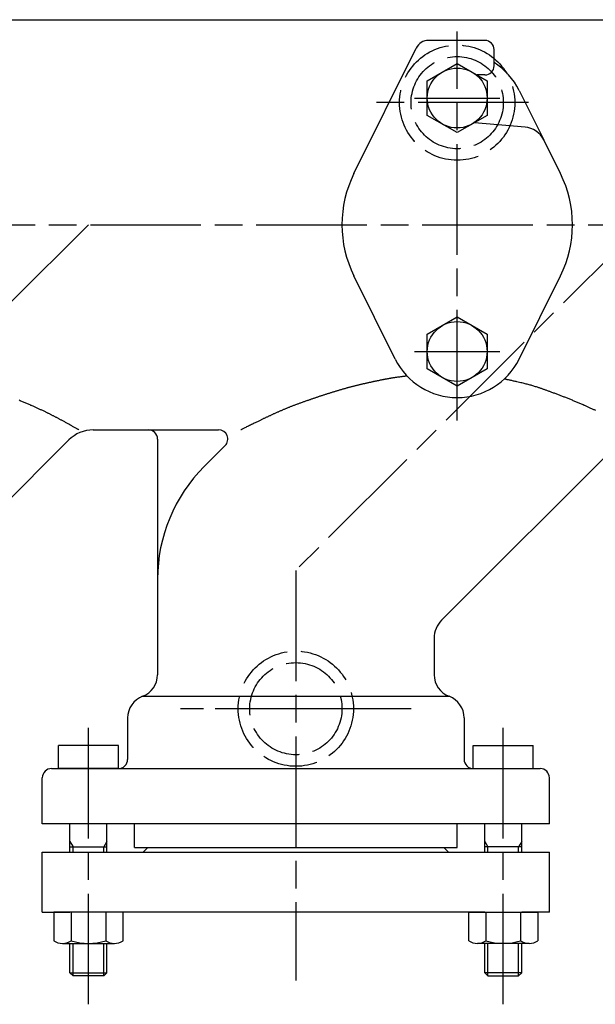
# Model space of a CAD drawing. Extents: x -94 to 1360, y -502 to 552.
# Drawn here: x 919 to 1044, y 308 to 522 of the extents above; entities that cross this region are included whole.
import ezdxf

# ---------------------------------------------------------------- set-up
doc = ezdxf.new("R2010")
doc.units = 0
doc.header["$PDMODE"] = 1
doc.header["$PDSIZE"] = 2
doc.linetypes.add('ACAD_ISO02W100', pattern=[15, 12, -3])
doc.linetypes.add('ACAD_ISO08W100', pattern=[36, 24, -3, 6, -3])
for name, color, linetype in [('CENTER', 2, 'ACAD_ISO08W100'), ('HIDDEN', 2, 'ACAD_ISO02W100'), ('OBJECT', 4, 'CONTINUOUS')]:
    doc.layers.add(name, color=color, linetype=linetype)

msp = doc.modelspace()

# ---------------------------------------------------------------- linework, layer by layer
at = {"layer": 'CENTER'}
for p, q in [((1014.153604, 435.011641), (1014.153604, 519.466016)), ((1004.891267, 504.99746), (1023.411963, 504.99746)), ((1029.657946, 503.99746), (995.792332, 503.99746)), ((934.153604, 477.49746), (859.153604, 402.49746)), ((862.574828, 477.49746), (1266.079061, 477.49746)), ((1054.153604, 477.49746), (979.153604, 402.49746)), ((1004.891267, 449.99746), (1023.411963, 449.99746)), ((1004.891267, 449.99746), (1023.411963, 449.99746)), ((979.153604, 402.49746), (979.153604, 313.525939)), ((994.657946, 372.49746), (960.792332, 372.49746)), ((934.153604, 308.355196), (934.153604, 369.001238)), ((1024.153604, 308.355196), (1024.153604, 369.001238))]:
    msp.add_line(p, q, dxfattribs=at)
at = {"layer": 'HIDDEN'}
msp.add_line((1004.153604, 372.49746), (954.153604, 372.49746), dxfattribs=at)
for centre, radius in [((1014.153604, 503.99746), 12.5), ((1014.153604, 503.99746), 10), ((979.153604, 372.49746), 12.5), ((979.153604, 372.49746), 10)]:
    msp.add_circle(centre, radius, dxfattribs=at)
at = {"layer": 'OBJECT'}
for p, q in [((840.709046, 521.99746), (1247.153604, 521.99746)), ((1020.153604, 517.49746), (1007.951867, 517.49746)), ((991.758444, 488.608572), (1005.264448, 515.830794)), ((1022.153604, 511.99746), (1022.153604, 515.49746)), ((1007.653604, 508.750237), (1014.153604, 512.503014)), ((1014.153604, 512.503014), (1020.653604, 508.750237)), ((1007.653604, 501.244684), (1007.653604, 508.750237)), ((1020.153604, 509.99746), (1018.49335, 509.99746)), ((1020.653604, 508.750237), (1020.653604, 501.244684)), ((1027.5907, 506.664127), (1032.915373, 495.931907)), ((1014.153604, 497.491907), (1007.653604, 501.244684)), ((1020.653604, 501.244684), (1014.153604, 497.491907)), ((1028.872119, 498.690658), (1017.893539, 499.651159)), ((1036.548765, 488.608572), (1032.915373, 495.931907)), ((1000.716508, 448.330794), (991.758444, 466.386349)), ((1027.5907, 448.330794), (1036.548765, 466.386349)), ((1007.653604, 453.750237), (1014.153604, 457.503014)), ((1014.153604, 457.503014), (1020.653604, 453.750237)), ((1007.653604, 446.244684), (1007.653604, 453.750237)), ((1020.653604, 453.750237), (1020.653604, 446.244684)), ((1001.009268, 444.378153), (1000.852121, 444.355908)), ((1001.170461, 444.400598), (1001.009268, 444.378153)), ((1001.334392, 444.423099), (1001.170461, 444.400598)), ((1001.499752, 444.445509), (1001.334392, 444.423099)), ((1001.665231, 444.467685), (1001.499752, 444.445509)), ((1001.829521, 444.489482), (1001.665231, 444.467685)), ((1001.991312, 444.510753), (1001.829521, 444.489482)), ((1002.149296, 444.531354), (1001.991312, 444.510753)), ((1002.302164, 444.551141), (1002.149296, 444.531354)), ((1002.448607, 444.569968), (1002.302164, 444.551141)), ((1002.587315, 444.58769), (1002.448607, 444.569968)), ((1002.71698, 444.604162), (1002.587315, 444.58769)), ((1002.836292, 444.619239), (1002.71698, 444.604162)), ((1002.943943, 444.632777), (1002.836292, 444.619239)), ((1003.038624, 444.644629), (1002.943943, 444.632777)), ((1003.119026, 444.654652), (1003.038624, 444.644629)), ((1003.183839, 444.6627), (1003.119026, 444.654652)), ((1003.231754, 444.668628), (1003.183839, 444.6627)), ((1003.261464, 444.672291), (1003.231754, 444.668628)), ((1003.271658, 444.673544), (1003.261464, 444.672291)), ((1014.153604, 442.491907), (1007.653604, 446.244684)), ((1020.653604, 446.244684), (1014.153604, 442.491907)), ((990.891124, 442.241712), (990.748653, 442.203844)), ((991.033632, 442.279342), (990.891124, 442.241712)), ((991.176168, 442.316737), (991.033632, 442.279342)), ((991.318721, 442.353894), (991.176168, 442.316737)), ((991.461283, 442.390813), (991.318721, 442.353894)), ((991.603842, 442.427496), (991.461283, 442.390813)), ((991.746391, 442.46394), (991.603842, 442.427496)), ((991.888918, 442.500146), (991.746391, 442.46394)), ((992.031415, 442.536114), (991.888918, 442.500146)), ((992.173872, 442.571843), (992.031415, 442.536114)), ((992.316279, 442.607332), (992.173872, 442.571843)), ((992.458626, 442.642583), (992.316279, 442.607332)), ((992.600904, 442.677594), (992.458626, 442.642583)), ((992.743104, 442.712364), (992.600904, 442.677594)), ((992.88657, 442.747223), (992.743104, 442.712364)), ((993.029979, 442.781845), (992.88657, 442.747223)), ((993.173364, 442.816238), (993.029979, 442.781845)), ((993.316758, 442.850411), (993.173364, 442.816238)), ((993.460193, 442.884372), (993.316758, 442.850411)), ((993.603703, 442.918129), (993.460193, 442.884372)), ((993.747321, 442.951689), (993.603703, 442.918129)), ((993.891079, 442.985063), (993.747321, 442.951689)), ((994.035011, 443.018256), (993.891079, 442.985063)), ((994.179149, 443.051278), (994.035011, 443.018256)), ((994.323527, 443.084137), (994.179149, 443.051278)), ((994.468177, 443.116841), (994.323527, 443.084137)), ((994.613133, 443.149398), (994.468177, 443.116841)), ((994.758427, 443.181816), (994.613133, 443.149398)), ((994.904093, 443.214104), (994.758427, 443.181816)), ((995.050163, 443.246269), (994.904093, 443.214104)), ((995.19667, 443.27832), (995.050163, 443.246269)), ((995.343648, 443.310265), (995.19667, 443.27832)), ((995.491128, 443.342112), (995.343648, 443.310265)), ((995.639145, 443.373869), (995.491128, 443.342112)), ((995.768752, 443.401511), (995.639145, 443.373869)), ((995.89869, 443.429075), (995.768752, 443.401511)), ((996.028858, 443.456545), (995.89869, 443.429075)), ((996.159156, 443.483907), (996.028858, 443.456545)), ((996.28948, 443.511144), (996.159156, 443.483907)), ((996.419731, 443.53824), (996.28948, 443.511144)), ((996.549807, 443.565181), (996.419731, 443.53824)), ((996.679605, 443.591951), (996.549807, 443.565181)), ((996.809025, 443.618534), (996.679605, 443.591951)), ((996.937964, 443.644914), (996.809025, 443.618534)), ((997.066323, 443.671076), (996.937964, 443.644914)), ((997.193998, 443.697004), (997.066323, 443.671076)), ((997.320889, 443.722683), (997.193998, 443.697004)), ((997.446893, 443.748097), (997.320889, 443.722683)), ((997.571911, 443.77323), (997.446893, 443.748097)), ((997.695839, 443.798067), (997.571911, 443.77323)), ((997.818577, 443.822592), (997.695839, 443.798067)), ((997.940023, 443.84679), (997.818577, 443.822592)), ((998.060075, 443.870645), (997.940023, 443.84679)), ((998.178633, 443.894142), (998.060075, 443.870645)), ((998.301095, 443.918342), (998.178633, 443.894142)), ((998.422226, 443.942175), (998.301095, 443.918342)), ((998.542446, 443.965681), (998.422226, 443.942175)), ((998.662172, 443.988903), (998.542446, 443.965681)), ((998.781823, 444.011882), (998.662172, 443.988903)), ((998.901818, 444.034661), (998.781823, 444.011882)), ((999.022574, 444.057281), (998.901818, 444.034661)), ((999.144511, 444.079783), (999.022574, 444.057281)), ((999.268046, 444.102211), (999.144511, 444.079783)), ((999.393599, 444.124604), (999.268046, 444.102211)), ((999.521587, 444.147007), (999.393599, 444.124604)), ((999.652429, 444.169459), (999.521587, 444.147007)), ((999.786543, 444.192004), (999.652429, 444.169459)), ((999.924349, 444.214682), (999.786543, 444.192004)), ((1000.066263, 444.237537), (999.924349, 444.214682)), ((1000.212706, 444.260608), (1000.066263, 444.237537)), ((1000.364094, 444.28394), (1000.212706, 444.260608)), ((1000.520847, 444.307572), (1000.364094, 444.28394)), ((1000.683384, 444.331547), (1000.520847, 444.307572)), ((1000.852121, 444.355908), (1000.683384, 444.331547)), ((1024.440864, 444.017663), (1024.429937, 444.020021)), ((1024.47275, 444.010774), (1024.440864, 444.017663)), ((1024.524247, 443.999635), (1024.47275, 444.010774)), ((1024.594008, 443.984527), (1024.524247, 443.999635)), ((1024.680686, 443.96573), (1024.594008, 443.984527)), ((1024.782934, 443.943526), (1024.680686, 443.96573)), ((1024.899406, 443.918194), (1024.782934, 443.943526)), ((1025.028754, 443.890015), (1024.899406, 443.918194)), ((1025.169631, 443.859269), (1025.028754, 443.890015)), ((1025.320692, 443.826238), (1025.169631, 443.859269)), ((1025.480588, 443.791201), (1025.320692, 443.826238)), ((1025.647972, 443.75444), (1025.480588, 443.791201)), ((1025.821499, 443.716235), (1025.647972, 443.75444)), ((1025.999821, 443.676866), (1025.821499, 443.716235)), ((1026.18159, 443.636614), (1025.999821, 443.676866)), ((1026.365461, 443.595759), (1026.18159, 443.636614)), ((1026.550087, 443.554583), (1026.365461, 443.595759)), ((1026.734119, 443.513365), (1026.550087, 443.554583)), ((1026.916212, 443.472387), (1026.734119, 443.513365)), ((1027.095019, 443.431928), (1026.916212, 443.472387)), ((1027.387129, 443.36527), (1027.095019, 443.431928)), ((1027.666857, 443.300675), (1027.387129, 443.36527)), ((1027.935049, 443.237921), (1027.666857, 443.300675)), ((1028.192552, 443.176786), (1027.935049, 443.237921)), ((1028.44021, 443.117047), (1028.192552, 443.176786)), ((1028.678871, 443.058483), (1028.44021, 443.117047)), ((1028.909379, 443.000872), (1028.678871, 443.058483)), ((1029.132581, 442.943992), (1028.909379, 443.000872)), ((1029.349322, 442.88762), (1029.132581, 442.943992)), ((1029.560449, 442.831534), (1029.349322, 442.88762)), ((1029.766807, 442.775514), (1029.560449, 442.831534)), ((1029.969243, 442.719336), (1029.766807, 442.775514)), ((1030.168601, 442.662778), (1029.969243, 442.719336)), ((1030.365729, 442.605619), (1030.168601, 442.662778)), ((1030.561471, 442.547636), (1030.365729, 442.605619)), ((1030.756674, 442.488608), (1030.561471, 442.547636)), ((1030.952184, 442.428312), (1030.756674, 442.488608)), ((1031.148847, 442.366527), (1030.952184, 442.428312)), ((1031.347508, 442.30303), (1031.148847, 442.366527)), ((1031.549013, 442.237599), (1031.347508, 442.30303)), ((983.965176, 440.136654), (983.831414, 440.091736)), ((984.098983, 440.181464), (983.965176, 440.136654)), ((984.240534, 440.228728), (984.098983, 440.181464)), ((984.382139, 440.275866), (984.240534, 440.228728)), ((984.523797, 440.322875), (984.382139, 440.275866)), ((984.665507, 440.369752), (984.523797, 440.322875)), ((984.807269, 440.416495), (984.665507, 440.369752)), ((984.949083, 440.4631), (984.807269, 440.416495)), ((985.090947, 440.509566), (984.949083, 440.4631)), ((985.232862, 440.555888), (985.090947, 440.509566)), ((985.374826, 440.602065), (985.232862, 440.555888)), ((985.51684, 440.648094), (985.374826, 440.602065)), ((985.658902, 440.693971), (985.51684, 440.648094)), ((985.801012, 440.739694), (985.658902, 440.693971)), ((985.94317, 440.785261), (985.801012, 440.739694)), ((986.085374, 440.830668), (985.94317, 440.785261)), ((986.227625, 440.875913), (986.085374, 440.830668)), ((986.369922, 440.920993), (986.227625, 440.875913)), ((986.512264, 440.965905), (986.369922, 440.920993)), ((986.65465, 441.010646), (986.512264, 440.965905)), ((986.797081, 441.055214), (986.65465, 441.010646)), ((986.939555, 441.099606), (986.797081, 441.055214)), ((987.08667, 441.145242), (986.939555, 441.099606)), ((987.233835, 441.190684), (987.08667, 441.145242)), ((987.381052, 441.235929), (987.233835, 441.190684)), ((987.528326, 441.280973), (987.381052, 441.235929)), ((987.675659, 441.325813), (987.528326, 441.280973)), ((987.823055, 441.370446), (987.675659, 441.325813)), ((987.970517, 441.414869), (987.823055, 441.370446)), ((988.11805, 441.459078), (987.970517, 441.414869)), ((988.265655, 441.503069), (988.11805, 441.459078)), ((988.413338, 441.54684), (988.265655, 441.503069)), ((988.5611, 441.590387), (988.413338, 441.54684)), ((988.708947, 441.633707), (988.5611, 441.590387)), ((988.85688, 441.676797), (988.708947, 441.633707)), ((989.004904, 441.719653), (988.85688, 441.676797)), ((989.153022, 441.762272), (989.004904, 441.719653)), ((989.301238, 441.80465), (989.153022, 441.762272)), ((989.449554, 441.846785), (989.301238, 441.80465)), ((989.597975, 441.888672), (989.449554, 441.846785)), ((989.746504, 441.93031), (989.597975, 441.888672)), ((989.895143, 441.971693), (989.746504, 441.93031)), ((990.03719, 442.010973), (989.895143, 441.971693)), ((990.179331, 442.050017), (990.03719, 442.010973)), ((990.321558, 442.088827), (990.179331, 442.050017)), ((990.46386, 442.127402), (990.321558, 442.088827)), ((990.606228, 442.165741), (990.46386, 442.127402)), ((990.748653, 442.203844), (990.606228, 442.165741)), ((1031.689533, 442.191413), (1031.549013, 442.237599)), ((1031.831683, 442.144262), (1031.689533, 442.191413)), ((1031.975351, 442.096199), (1031.831683, 442.144262)), ((1032.120424, 442.047278), (1031.975351, 442.096199)), ((1032.266789, 441.997552), (1032.120424, 442.047278)), ((1032.414334, 441.947074), (1032.266789, 441.997552)), ((1032.562947, 441.895899), (1032.414334, 441.947074)), ((1032.712514, 441.844079), (1032.562947, 441.895899)), ((1032.862922, 441.791667), (1032.712514, 441.844079)), ((1033.01406, 441.738718), (1032.862922, 441.791667)), ((1033.165814, 441.685284), (1033.01406, 441.738718)), ((1033.318072, 441.631419), (1033.165814, 441.685284)), ((1033.470721, 441.577176), (1033.318072, 441.631419)), ((1033.623648, 441.522609), (1033.470721, 441.577176)), ((1033.776741, 441.46777), (1033.623648, 441.522609)), ((1033.929887, 441.412714), (1033.776741, 441.46777)), ((1034.082973, 441.357494), (1033.929887, 441.412714)), ((1034.235887, 441.302162), (1034.082973, 441.357494)), ((1034.388516, 441.246773), (1034.235887, 441.302162)), ((1034.540747, 441.19138), (1034.388516, 441.246773)), ((1034.720952, 441.125626), (1034.540747, 441.19138)), ((1034.900476, 441.059913), (1034.720952, 441.125626)), ((1035.079358, 440.994215), (1034.900476, 441.059913)), ((1035.257636, 440.928504), (1035.079358, 440.994215)), ((1035.43535, 440.862752), (1035.257636, 440.928504)), ((1035.612538, 440.796933), (1035.43535, 440.862752)), ((1035.78924, 440.731018), (1035.612538, 440.796933)), ((1035.965494, 440.664979), (1035.78924, 440.731018)), ((1036.14134, 440.598791), (1035.965494, 440.664979)), ((1036.316816, 440.532424), (1036.14134, 440.598791)), ((1036.491961, 440.465852), (1036.316816, 440.532424)), ((1036.666815, 440.399047), (1036.491961, 440.465852)), ((1036.841416, 440.331981), (1036.666815, 440.399047)), ((1037.015803, 440.264628), (1036.841416, 440.331981)), ((1037.190015, 440.196959), (1037.015803, 440.264628)), ((1037.364092, 440.128947), (1037.190015, 440.196959)), ((1037.538072, 440.060565), (1037.364092, 440.128947)), ((919.331839, 439.330571), (919.150172, 439.406447)), ((919.513441, 439.254341), (919.331839, 439.330571)), ((919.694957, 439.177782), (919.513441, 439.254341)), ((919.87637, 439.100919), (919.694957, 439.177782)), ((920.05766, 439.023775), (919.87637, 439.100919)), ((920.23881, 438.946376), (920.05766, 439.023775)), ((920.4198, 438.868744), (920.23881, 438.946376)), ((920.600611, 438.790906), (920.4198, 438.868744)), ((920.781226, 438.712885), (920.600611, 438.790906)), ((920.961625, 438.634705), (920.781226, 438.712885)), ((921.14179, 438.556391), (920.961625, 438.634705)), ((921.321702, 438.477967), (921.14179, 438.556391)), ((921.501343, 438.399457), (921.321702, 438.477967)), ((921.680693, 438.320887), (921.501343, 438.399457)), ((921.831124, 438.254847), (921.680693, 438.320887)), ((921.981366, 438.188748), (921.831124, 438.254847)), ((922.131447, 438.122557), (921.981366, 438.188748)), ((922.281396, 438.05624), (922.131447, 438.122557)), ((922.431242, 437.989766), (922.281396, 438.05624)), ((922.581014, 437.923101), (922.431242, 437.989766)), ((977.941826, 437.982087), (977.809562, 437.929786)), ((978.074228, 438.03411), (977.941826, 437.982087)), ((978.206792, 438.085865), (978.074228, 438.03411)), ((978.339544, 438.137362), (978.206792, 438.085865)), ((978.492288, 438.19621), (978.339544, 438.137362)), ((978.645297, 438.254739), (978.492288, 438.19621)), ((978.798557, 438.312962), (978.645297, 438.254739)), ((978.952054, 438.370886), (978.798557, 438.312962)), ((979.105773, 438.428524), (978.952054, 438.370886)), ((979.2597, 438.485885), (979.105773, 438.428524)), ((979.413822, 438.54298), (979.2597, 438.485885)), ((979.568124, 438.599817), (979.413822, 438.54298)), ((979.722592, 438.656408), (979.568124, 438.599817)), ((979.877212, 438.712763), (979.722592, 438.656408)), ((980.03197, 438.768892), (979.877212, 438.712763)), ((980.186852, 438.824806), (980.03197, 438.768892)), ((980.341845, 438.880513), (980.186852, 438.824806)), ((980.496932, 438.936025), (980.341845, 438.880513)), ((980.652102, 438.991352), (980.496932, 438.936025)), ((980.807339, 439.046504), (980.652102, 438.991352)), ((980.96263, 439.10149), (980.807339, 439.046504)), ((981.11796, 439.156322), (980.96263, 439.10149)), ((981.273316, 439.21101), (981.11796, 439.156322)), ((981.428683, 439.265563), (981.273316, 439.21101)), ((981.562049, 439.31229), (981.428683, 439.265563)), ((981.695416, 439.358925), (981.562049, 439.31229)), ((981.828786, 439.405466), (981.695416, 439.358925)), ((981.962161, 439.451913), (981.828786, 439.405466)), ((982.095544, 439.498265), (981.962161, 439.451913)), ((982.228939, 439.54452), (982.095544, 439.498265)), ((982.362346, 439.590678), (982.228939, 439.54452)), ((982.495769, 439.636739), (982.362346, 439.590678)), ((982.62921, 439.6827), (982.495769, 439.636739)), ((982.762671, 439.728561), (982.62921, 439.6827)), ((982.896156, 439.774321), (982.762671, 439.728561)), ((983.029667, 439.819979), (982.896156, 439.774321)), ((983.163206, 439.865535), (983.029667, 439.819979)), ((983.296776, 439.910986), (983.163206, 439.865535)), ((983.430379, 439.956333), (983.296776, 439.910986)), ((983.564018, 440.001574), (983.430379, 439.956333)), ((983.697696, 440.046709), (983.564018, 440.001574)), ((983.831414, 440.091736), (983.697696, 440.046709)), ((1037.711994, 439.991785), (1037.538072, 440.060565)), ((1037.885896, 439.92258), (1037.711994, 439.991785)), ((1038.059819, 439.852922), (1037.885896, 439.92258)), ((1038.241493, 439.779677), (1038.059819, 439.852922)), ((1038.423212, 439.705932), (1038.241493, 439.779677)), ((1038.604958, 439.631713), (1038.423212, 439.705932)), ((1038.786712, 439.557042), (1038.604958, 439.631713)), ((1038.968457, 439.481946), (1038.786712, 439.557042)), ((1039.150172, 439.406447), (1038.968457, 439.481946)), ((1039.331839, 439.330571), (1039.150172, 439.406447)), ((1039.513441, 439.254341), (1039.331839, 439.330571)), ((1039.694957, 439.177782), (1039.513441, 439.254341)), ((1039.87637, 439.100919), (1039.694957, 439.177782)), ((1040.05766, 439.023775), (1039.87637, 439.100919)), ((1040.23881, 438.946376), (1040.05766, 439.023775)), ((1040.4198, 438.868744), (1040.23881, 438.946376)), ((1040.600611, 438.790906), (1040.4198, 438.868744)), ((1040.781226, 438.712885), (1040.600611, 438.790906)), ((1040.961625, 438.634705), (1040.781226, 438.712885)), ((1041.14179, 438.556391), (1040.961625, 438.634705)), ((1041.321702, 438.477967), (1041.14179, 438.556391)), ((1041.501343, 438.399457), (1041.321702, 438.477967)), ((1041.680693, 438.320887), (1041.501343, 438.399457)), ((1041.831124, 438.254847), (1041.680693, 438.320887)), ((1041.981366, 438.188748), (1041.831124, 438.254847)), ((1042.131447, 438.122557), (1041.981366, 438.188748)), ((1042.281396, 438.05624), (1042.131447, 438.122557)), ((1042.431242, 437.989766), (1042.281396, 438.05624)), ((1042.581014, 437.923101), (1042.431242, 437.989766)), ((922.73074, 437.856212), (922.581014, 437.923101)), ((922.880448, 437.789066), (922.73074, 437.856212)), ((923.030169, 437.721629), (922.880448, 437.789066)), ((923.179929, 437.65387), (923.030169, 437.721629)), ((923.329759, 437.585754), (923.179929, 437.65387)), ((923.479687, 437.517249), (923.329759, 437.585754)), ((923.629741, 437.448322), (923.479687, 437.517249)), ((923.77995, 437.37894), (923.629741, 437.448322)), ((923.930342, 437.30907), (923.77995, 437.37894)), ((924.080948, 437.238678), (923.930342, 437.30907)), ((924.231794, 437.167733), (924.080948, 437.238678)), ((924.382911, 437.0962), (924.231794, 437.167733)), ((924.534326, 437.024046), (924.382911, 437.0962)), ((924.686068, 436.95124), (924.534326, 437.024046)), ((924.812761, 436.890063), (924.686068, 436.95124)), ((924.939608, 436.828467), (924.812761, 436.890063)), ((925.066517, 436.766508), (924.939608, 436.828467)), ((925.193395, 436.704243), (925.066517, 436.766508)), ((925.32015, 436.641728), (925.193395, 436.704243)), ((925.446689, 436.579021), (925.32015, 436.641728)), ((925.572919, 436.516178), (925.446689, 436.579021)), ((925.698748, 436.453256), (925.572919, 436.516178)), ((925.824082, 436.390312), (925.698748, 436.453256)), ((925.948831, 436.327403), (925.824082, 436.390312)), ((926.072899, 436.264585), (925.948831, 436.327403)), ((926.196196, 436.201915), (926.072899, 436.264585)), ((926.318628, 436.139451), (926.196196, 436.201915)), ((926.440104, 436.077248), (926.318628, 436.139451)), ((926.560529, 436.015364), (926.440104, 436.077248)), ((926.679811, 435.953855), (926.560529, 436.015364)), ((926.797859, 435.892779), (926.679811, 435.953855)), ((926.914578, 435.832191), (926.797859, 435.892779)), ((927.029878, 435.77215), (926.914578, 435.832191)), ((973.043364, 435.842058), (972.916529, 435.78256)), ((973.167189, 435.900029), (973.043364, 435.842058)), ((973.292471, 435.958564), (973.167189, 435.900029)), ((973.41912, 436.017609), (973.292471, 435.958564)), ((973.547042, 436.077109), (973.41912, 436.017609)), ((973.676147, 436.137011), (973.547042, 436.077109)), ((973.806343, 436.197262), (973.676147, 436.137011)), ((973.937538, 436.257807), (973.806343, 436.197262)), ((974.06964, 436.318593), (973.937538, 436.257807)), ((974.202557, 436.379566), (974.06964, 436.318593)), ((974.336198, 436.440672), (974.202557, 436.379566)), ((974.470471, 436.501857), (974.336198, 436.440672)), ((974.605284, 436.563067), (974.470471, 436.501857)), ((974.740546, 436.624249), (974.605284, 436.563067)), ((974.876164, 436.685349), (974.740546, 436.624249)), ((975.012047, 436.746313), (974.876164, 436.685349)), ((975.148102, 436.807087), (975.012047, 436.746313)), ((975.28424, 436.867617), (975.148102, 436.807087)), ((975.420367, 436.92785), (975.28424, 436.867617)), ((975.556391, 436.987732), (975.420367, 436.92785)), ((975.692222, 437.047209), (975.556391, 436.987732)), ((975.825593, 437.105285), (975.692222, 437.047209)), ((975.958712, 437.162927), (975.825593, 437.105285)), ((976.091603, 437.220144), (975.958712, 437.162927)), ((976.224291, 437.276947), (976.091603, 437.220144)), ((976.3568, 437.333344), (976.224291, 437.276947)), ((976.489155, 437.389347), (976.3568, 437.333344)), ((976.621379, 437.444963), (976.489155, 437.389347)), ((976.753497, 437.500205), (976.621379, 437.444963)), ((976.885534, 437.55508), (976.753497, 437.500205)), ((977.017514, 437.6096), (976.885534, 437.55508)), ((977.149461, 437.663773), (977.017514, 437.6096)), ((977.2814, 437.717609), (977.149461, 437.663773)), ((977.413356, 437.771119), (977.2814, 437.717609)), ((977.545351, 437.824312), (977.413356, 437.771119)), ((977.677412, 437.877198), (977.545351, 437.824312)), ((977.809562, 437.929786), (977.677412, 437.877198)), ((1042.73074, 437.856212), (1042.581014, 437.923101)), ((1042.880448, 437.789066), (1042.73074, 437.856212)), ((1043.030169, 437.721629), (1042.880448, 437.789066)), ((1043.179929, 437.65387), (1043.030169, 437.721629)), ((1043.329759, 437.585754), (1043.179929, 437.65387)), ((1043.479687, 437.517249), (1043.329759, 437.585754)), ((1043.629741, 437.448322), (1043.479687, 437.517249)), ((1043.77995, 437.37894), (1043.629741, 437.448322)), ((1043.930342, 437.30907), (1043.77995, 437.37894)), ((1044.080948, 437.238678), (1043.930342, 437.30907)), ((1044.231794, 437.167733), (1044.080948, 437.238678)), ((927.143664, 435.712711), (927.029878, 435.77215)), ((927.265984, 435.648607), (927.143664, 435.712711)), ((927.386811, 435.585063), (927.265984, 435.648607)), ((927.506562, 435.521855), (927.386811, 435.585063)), ((927.625654, 435.45876), (927.506562, 435.521855)), ((927.744501, 435.395553), (927.625654, 435.45876)), ((927.863522, 435.33201), (927.744501, 435.395553)), ((927.983132, 435.267908), (927.863522, 435.33201)), ((928.103748, 435.203023), (927.983132, 435.267908)), ((928.225786, 435.137131), (928.103748, 435.203023)), ((928.349662, 435.070008), (928.225786, 435.137131)), ((928.475792, 435.00143), (928.349662, 435.070008)), ((928.604594, 434.931174), (928.475792, 435.00143)), ((928.736484, 434.859014), (928.604594, 434.931174)), ((928.871877, 434.784729), (928.736484, 434.859014)), ((929.01119, 434.708093), (928.871877, 434.784729)), ((929.15484, 434.628883), (929.01119, 434.708093)), ((929.303243, 434.546874), (929.15484, 434.628883)), ((929.456815, 434.461844), (929.303243, 434.546874)), ((929.615973, 434.373568), (929.456815, 434.461844)), ((929.781133, 434.281823), (929.615973, 434.373568)), ((929.931099, 434.198412), (929.781133, 434.281823)), ((930.084775, 434.112853), (929.931099, 434.198412)), ((930.240928, 434.025838), (930.084775, 434.112853)), ((930.398327, 433.938064), (930.240928, 434.025838)), ((930.555737, 433.850224), (930.398327, 433.938064)), ((930.711927, 433.763016), (930.555737, 433.850224)), ((930.865663, 433.677132), (930.711927, 433.763016)), ((968.67546, 433.718062), (968.479149, 433.620567)), ((968.877998, 433.818584), (968.67546, 433.718062)), ((969.085026, 433.921259), (968.877998, 433.818584)), ((969.29481, 434.025215), (969.085026, 433.921259)), ((969.505613, 434.129579), (969.29481, 434.025215)), ((969.715698, 434.233478), (969.505613, 434.129579)), ((969.923331, 434.336039), (969.715698, 434.233478)), ((970.126775, 434.43639), (969.923331, 434.336039)), ((970.324294, 434.533658), (970.126775, 434.43639)), ((970.490747, 434.615481), (970.324294, 434.533658)), ((970.651739, 434.694473), (970.490747, 434.615481)), ((970.807645, 434.77082), (970.651739, 434.694473)), ((970.95884, 434.844705), (970.807645, 434.77082)), ((971.105699, 434.916311), (970.95884, 434.844705)), ((971.248598, 434.985824), (971.105699, 434.916311)), ((971.38791, 435.053425), (971.248598, 434.985824)), ((971.524013, 435.1193), (971.38791, 435.053425)), ((971.65728, 435.183633), (971.524013, 435.1193)), ((971.788087, 435.246607), (971.65728, 435.183633)), ((971.916808, 435.308405), (971.788087, 435.246607)), ((972.04382, 435.369213), (971.916808, 435.308405)), ((972.169496, 435.429213), (972.04382, 435.369213)), ((972.294213, 435.48859), (972.169496, 435.429213)), ((972.418345, 435.547528), (972.294213, 435.48859)), ((972.542268, 435.606209), (972.418345, 435.547528)), ((972.666356, 435.66482), (972.542268, 435.606209)), ((972.790984, 435.723542), (972.666356, 435.66482)), ((972.916529, 435.78256), (972.790984, 435.723542)), ((931.015712, 433.593268), (930.865663, 433.677132)), ((931.160842, 433.51212), (931.015712, 433.593268)), ((931.29982, 433.434382), (931.160842, 433.51212)), ((931.431413, 433.360749), (931.29982, 433.434382)), ((931.554389, 433.291917), (931.431413, 433.360749)), ((931.667513, 433.228579), (931.554389, 433.291917)), ((931.769555, 433.171432), (931.667513, 433.228579)), ((931.859279, 433.12117), (931.769555, 433.171432)), ((931.935455, 433.078488), (931.859279, 433.12117)), ((931.996849, 433.044081), (931.935455, 433.078488)), ((932.042228, 433.018644), (931.996849, 433.044081)), ((932.07036, 433.002872), (932.042228, 433.018644)), ((932.080011, 432.99746), (932.07036, 433.002872)), ((935.186613, 432.99746), (962.39877, 432.99746)), ((967.240437, 433.004065), (967.227197, 432.99746)), ((967.279, 433.023296), (967.240437, 433.004065)), ((967.341149, 433.05428), (967.279, 433.023296)), ((967.42515, 433.096146), (967.341149, 433.05428)), ((967.529264, 433.14802), (967.42515, 433.096146)), ((967.651758, 433.20903), (967.529264, 433.14802)), ((967.790895, 433.278303), (967.651758, 433.20903)), ((967.944938, 433.354966), (967.790895, 433.278303)), ((968.112152, 433.438146), (967.944938, 433.354966)), ((968.290801, 433.52697), (968.112152, 433.438146)), ((968.479149, 433.620567), (968.290801, 433.52697)), ((929.883312, 430.800761), (890.764517, 391.681966)), ((949.153604, 430.99746), (949.153604, 379.864957)), ((959.25842, 425.028683), (963.812984, 429.583247)), ((1049.883312, 430.800761), (1010.764517, 391.681966)), ((1009.153604, 387.792879), (1009.153604, 379.864957)), ((945.903604, 375.181209), (1012.403604, 375.181209)), ((942.653604, 370.49746), (942.653604, 361.49746)), ((1015.653604, 370.49746), (1015.653604, 361.49746)), ((927.653604, 359.49746), (927.653604, 364.49746)), ((940.653604, 364.49746), (927.653604, 364.49746)), ((940.653604, 359.49746), (940.653604, 364.49746)), ((1017.653604, 359.49746), (1017.653604, 364.49746)), ((1017.653604, 364.49746), (1030.653604, 364.49746)), ((1030.653604, 359.49746), (1030.653604, 364.49746)), ((926.153604, 359.49746), (1032.153604, 359.49746)), ((940.653604, 359.49746), (927.653604, 359.49746)), ((1017.653604, 359.49746), (1030.653604, 359.49746)), ((924.153604, 347.49746), (924.153604, 357.49746)), ((1034.153604, 347.49746), (1034.153604, 357.49746)), ((1034.153604, 347.49746), (924.153604, 347.49746)), ((930.153604, 341.360352), (930.153604, 347.49746)), ((938.153604, 341.360352), (938.153604, 347.49746)), ((944.153604, 342.360352), (944.153604, 347.49746)), ((1014.153604, 342.360352), (1014.153604, 347.49746)), ((1020.153604, 341.360352), (1020.153604, 347.49746)), ((1028.153604, 341.360352), (1028.153604, 347.49746)), ((930.153604, 343.669336), (930.830187, 342.49746)), ((930.153604, 342.49746), (938.153604, 342.49746)), ((930.830187, 341.360352), (930.830187, 342.49746)), ((938.153604, 343.669336), (937.477022, 342.49746)), ((937.477022, 341.360352), (937.477022, 342.49746)), ((944.153604, 342.360352), (1014.153604, 342.360352)), ((947.037666, 342.360352), (946.037666, 341.360352)), ((1011.269542, 342.360352), (1012.269542, 341.360352)), ((1020.153604, 343.669336), (1020.830187, 342.49746)), ((1028.153604, 342.49746), (1020.153604, 342.49746)), ((1020.830187, 341.360352), (1020.830187, 342.49746)), ((1028.153604, 343.669336), (1027.477022, 342.49746)), ((1027.477022, 341.360352), (1027.477022, 342.49746)), ((924.153604, 341.360352), (1034.153604, 341.360352)), ((924.153604, 328.360352), (924.153604, 341.360352)), ((1034.153604, 328.360352), (1034.153604, 341.360352)), ((924.153604, 328.360352), (930.153604, 328.360352)), ((941.659158, 328.360352), (926.648051, 328.360352)), ((926.648051, 328.360352), (926.648051, 322.162252)), ((930.400827, 328.360352), (930.400827, 322.162252)), ((1020.153604, 328.360352), (932.941141, 328.360352)), ((937.906381, 328.360352), (937.906381, 322.162252)), ((941.659158, 322.162252), (941.659158, 328.360352)), ((1016.648051, 328.360352), (1031.659158, 328.360352)), ((1016.648051, 322.162252), (1016.648051, 328.360352)), ((1020.400827, 328.360352), (1020.400827, 322.162252)), ((1027.906381, 328.360352), (1027.906381, 322.162252)), ((1034.153604, 328.360352), (1028.153604, 328.360352)), ((1031.659158, 328.360352), (1031.659158, 322.162252)), ((928.524439, 321.560352), (939.782769, 321.560352)), ((930.153604, 315.174043), (930.153604, 321.560352)), ((930.830187, 314.49746), (930.830187, 321.560352)), ((937.477022, 314.49746), (937.477022, 321.560352)), ((938.153604, 315.174043), (938.153604, 321.560352)), ((1029.782769, 321.560352), (1018.524439, 321.560352)), ((1020.153604, 315.174043), (1020.153604, 321.560352)), ((1020.830187, 314.49746), (1020.830187, 321.560352)), ((1027.477022, 314.49746), (1027.477022, 321.560352)), ((1028.153604, 315.174043), (1028.153604, 321.560352)), ((930.830187, 314.49746), (930.153604, 315.174043)), ((930.153604, 315.174043), (938.153604, 315.174043)), ((937.477022, 314.49746), (930.830187, 314.49746)), ((938.153604, 315.174043), (937.477022, 314.49746)), ((1020.153604, 315.174043), (1020.830187, 314.49746)), ((1028.153604, 315.174043), (1020.153604, 315.174043)), ((1020.830187, 314.49746), (1027.477022, 314.49746)), ((1027.477022, 314.49746), (1028.153604, 315.174043))]:
    msp.add_line(p, q, dxfattribs=at)
for centre in [(1014.153604, 504.99746), (1014.153604, 449.99746)]:
    msp.add_circle(centre, 6.5, dxfattribs=at)
for centre, radius, start, end in [((1007.951867, 514.49746), 3, 90, 153.6122), ((1020.153604, 515.49746), 2, 0, 90), ((1020.153604, 511.99746), 2, 270, 0), ((1014.153604, 499.99746), 15, 26.3878, 57.769047), ((1028.436341, 493.709685), 5, 26.3878, 85), ((1014.153604, 477.49746), 25, 153.6122, 206.3878), ((1014.153604, 477.49746), 25, 333.6122, 26.3878), ((1014.153604, 454.99746), 15, 206.3878, 333.6122), ((935.186613, 425.49746), 7.5, 90, 135), ((947.153604, 430.99746), 2, 0, 90), ((962.39877, 430.99746), 2, 315, 90), ((983.653604, 400.633499), 34.5, 135, 180), ((1014.653604, 387.792879), 5.5, 135, 180), ((944.153604, 379.864957), 5, 290.487315, 0), ((1014.153604, 379.864957), 5, 180, 249.512685), ((947.653604, 370.49746), 5, 110.487315, 180), ((1010.653604, 370.49746), 5, 0, 69.512685), ((940.653604, 361.49746), 2, 270, 0), ((1017.653604, 361.49746), 2, 180, 270), ((926.153604, 357.49746), 2, 90, 180), ((1032.153604, 357.49746), 2, 0, 90), ((928.524439, 324.786064), 3.225713, 234.42999, 305.57001), ((934.153604, 333.560352), 12, 251.776086, 288.223914), ((939.782769, 324.786064), 3.225713, 234.42999, 305.57001), ((1018.524439, 324.786064), 3.225713, 234.42999, 305.57001), ((1024.153604, 333.560352), 12, 251.776086, 288.223914), ((1029.782769, 324.786064), 3.225713, 234.42999, 305.57001)]:
    msp.add_arc(centre, radius, start, end, dxfattribs=at)
msp.add_point((1006.091346, 517.49746), dxfattribs=at)

doc.saveas('drawing.dxf')
